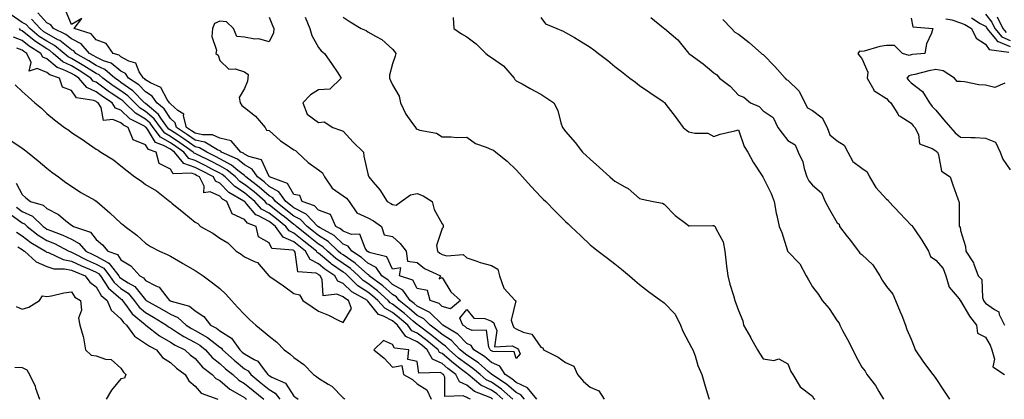
# Model space of a CAD drawing. Units: inches. Extents: x 950003 to 952643, y 7297898 to 7300538.
# Drawn here: x 950787 to 951186, y 7298432 to 7298586 of the extents above; entities that cross this region are included whole.
import ezdxf

# ---------------------------------------------------------------- set-up
doc = ezdxf.new("R2010")
doc.units = ezdxf.units.IN
doc.header["$MEASUREMENT"] = 0
doc.layers.add('Contour_95007297', color=7, linetype='Continuous', true_color=0x878b6d)

msp = doc.modelspace()

# ---------------------------------------------------------------- linework, layer by layer
at = {"layer": 'Contour_95007297'}
for points in [[(950996.4, 7298431.92, 3198), (950992.63, 7298436.5, 3198), (950988.05, 7298438.69, 3198), (950986.31, 7298440.18, 3198), (950983.68, 7298441.92, 3198), (950981.46, 7298445.33, 3198), (950978.05, 7298446.85, 3198), (950975.31, 7298449.18, 3198), (950970.88, 7298451.92, 3198), (950969.85, 7298453.72, 3198), (950968.05, 7298454.54, 3198), (950964.47, 7298458.34, 3198), (950958.32, 7298461.92, 3198), (950958.24, 7298462.11, 3198), (950958.05, 7298462.16, 3198), (950953.17, 7298467.04, 3198), (950952.81, 7298467.16, 3198), (950948.05, 7298469.57, 3198), (950946.78, 7298470.65, 3198), (950945.19, 7298471.92, 3198), (950942.2, 7298476.07, 3198), (950938.05, 7298478.42, 3198), (950936.2, 7298480.07, 3198), (950933.7, 7298481.92, 3198), (950931.39, 7298485.26, 3198), (950928.05, 7298487.05, 3198), (950925.49, 7298489.36, 3198), (950921.48, 7298491.92, 3198), (950920.07, 7298493.94, 3198), (950918.05, 7298494.76, 3198), (950914.33, 7298498.2, 3198), (950908.67, 7298501.3, 3198), (950908.05, 7298501.69, 3198), (950907.92, 7298501.79, 3198), (950907.76, 7298501.92, 3198), (950903.02, 7298506.89, 3198), (950898.05, 7298509.43, 3198), (950896.65, 7298510.52, 3198), (950894.88, 7298511.92, 3198), (950891.98, 7298515.85, 3198), (950888.05, 7298518.1, 3198), (950886.02, 7298519.89, 3198), (950883.36, 7298521.92, 3198), (950881.19, 7298525.06, 3198), (950878.05, 7298526.78, 3198), (950875.2, 7298529.07, 3198), (950868.82, 7298531.92, 3198), (950868.47, 7298532.34, 3198), (950868.05, 7298532.44, 3198), (950867.14, 7298532.83, 3198), (950862.06, 7298535.93, 3198), (950858.05, 7298536.85, 3198), (950855.06, 7298538.93, 3198), (950850.52, 7298541.92, 3198), (950850, 7298543.87, 3198), (950848.05, 7298545.53, 3198), (950845.6, 7298549.47, 3198), (950842.58, 7298551.92, 3198), (950840.73, 7298554.6, 3198), (950838.05, 7298556.3, 3198), (950835.27, 7298559.14, 3198), (950831.09, 7298561.92, 3198), (950829.89, 7298563.76, 3198), (950828.05, 7298564.78, 3198), (950824.1, 7298567.97, 3198), (950821.02, 7298568.95, 3198), (950818.05, 7298570.33, 3198), (950817.07, 7298570.94, 3198), (950815.37, 7298571.92, 3198), (950811.93, 7298575.8, 3198), (950808.05, 7298577.74, 3198), (950805.71, 7298579.58, 3198), (950800.73, 7298581.92, 3198), (950799.64, 7298583.51, 3198), (950798.05, 7298584.26, 3198), (950794.42, 7298588.29, 3198)], [(950888.05, 7298586.6, 3197), (950889.39, 7298583.26, 3197), (950889.99, 7298581.92, 3197), (950889.79, 7298580.18, 3197), (950888.05, 7298576.53, 3197), (950883.93, 7298577.8, 3197), (950882.25, 7298577.72, 3197), (950878.05, 7298578.46, 3197), (950874.93, 7298578.8, 3197), (950873.66, 7298581.92, 3197), (950870.81, 7298584.68, 3197), (950868.05, 7298585.01, 3197), (950865.95, 7298584.02, 3197), (950865.18, 7298581.92, 3197), (950864.91, 7298578.78, 3197), (950866.79, 7298573.18, 3197), (950866.49, 7298571.92, 3197), (950867.36, 7298571.23, 3197), (950868.05, 7298568.97, 3197), (950871.71, 7298565.58, 3197), (950874.33, 7298565.64, 3197), (950878.05, 7298564.46, 3197), (950879.51, 7298563.38, 3197), (950879.38, 7298561.92, 3197), (950879.28, 7298560.69, 3197), (950878.05, 7298557.67, 3197), (950875.9, 7298554.07, 3197), (950876.35, 7298551.92, 3197), (950877.02, 7298550.89, 3197), (950878.05, 7298549.95, 3197), (950882.59, 7298546.46, 3197), (950886.48, 7298541.92, 3197), (950886.92, 7298540.79, 3197), (950888.05, 7298540.67, 3197), (950892.66, 7298536.53, 3197), (950894.95, 7298535.02, 3197), (950898.05, 7298532.87, 3197), (950898.72, 7298532.59, 3197), (950899.46, 7298531.92, 3197), (950903.87, 7298527.74, 3197), (950908.05, 7298524.72, 3197), (950909.71, 7298523.58, 3197), (950910.41, 7298521.92, 3197), (950913.52, 7298517.39, 3197), (950918.05, 7298514.32, 3197), (950919.44, 7298513.31, 3197), (950920.39, 7298511.92, 3197), (950923.55, 7298507.42, 3197), (950928.05, 7298505.41, 3197), (950930.31, 7298504.18, 3197), (950933.54, 7298501.92, 3197), (950934.62, 7298498.49, 3197), (950938.05, 7298497.78, 3197), (950941.13, 7298495, 3197), (950943.58, 7298491.92, 3197), (950944.02, 7298487.89, 3197), (950948.05, 7298487.33, 3197), (950950.94, 7298484.81, 3197), (950957.43, 7298481.92, 3197), (950956.86, 7298480.73, 3197), (950958.05, 7298481.21, 3197), (950961.56, 7298475.43, 3197), (950965.56, 7298471.92, 3197), (950961.45, 7298468.52, 3197), (950958.05, 7298469.5, 3197), (950956.84, 7298470.71, 3197), (950953.3, 7298471.92, 3197), (950952.14, 7298476.01, 3197), (950948.05, 7298476.79, 3197), (950946.24, 7298480.11, 3197), (950940.83, 7298481.92, 3197), (950941.32, 7298485.19, 3197), (950938.05, 7298484.62, 3197), (950935.69, 7298489.56, 3197), (950928.6, 7298491.37, 3197), (950928.05, 7298491.67, 3197), (950927.91, 7298491.78, 3197), (950927.71, 7298491.92, 3197), (950926.93, 7298493.04, 3197), (950924.83, 7298498.7, 3197), (950921.4, 7298498.57, 3197), (950918.05, 7298499.92, 3197), (950917.01, 7298500.88, 3197), (950915.11, 7298501.92, 3197), (950912.86, 7298506.73, 3197), (950908.05, 7298508.48, 3197), (950906.39, 7298510.26, 3197), (950901.48, 7298511.92, 3197), (950900.53, 7298514.4, 3197), (950898.05, 7298514.87, 3197), (950895.45, 7298519.32, 3197), (950888.24, 7298521.92, 3197), (950888.23, 7298522.1, 3197), (950888.05, 7298522.12, 3197), (950884.9, 7298528.77, 3197), (950879.8, 7298530.17, 3197), (950878.05, 7298531.12, 3197), (950877.61, 7298531.48, 3197), (950876.61, 7298531.92, 3197), (950872.68, 7298536.55, 3197), (950868.05, 7298537.64, 3197), (950865.07, 7298538.94, 3197), (950861.08, 7298538.89, 3197), (950858.05, 7298539.59, 3197), (950856.67, 7298540.54, 3197), (950854.57, 7298541.92, 3197), (950853.32, 7298546.65, 3197), (950853.51, 7298547.38, 3197), (950851.14, 7298548.83, 3197), (950848.05, 7298551.45, 3197), (950847.87, 7298551.74, 3197), (950847.65, 7298551.92, 3197), (950846.75, 7298553.22, 3197), (950844.18, 7298558.05, 3197), (950840.01, 7298559.96, 3197), (950838.05, 7298561.21, 3197), (950837.7, 7298561.57, 3197), (950837.16, 7298561.92, 3197), (950835.48, 7298564.49, 3197), (950834.06, 7298567.93, 3197), (950831.24, 7298568.73, 3197), (950828.05, 7298570.52, 3197), (950827.28, 7298571.15, 3197), (950824.84, 7298571.92, 3197), (950822.1, 7298575.97, 3197), (950818.05, 7298577.42, 3197), (950816.02, 7298579.89, 3197), (950809.09, 7298581.92, 3197), (950812.15, 7298586.02, 3197), (950808.05, 7298583.54, 3197), (950805.54, 7298589.41, 3197)], [(950986.77, 7298431.92, 3200), (950982.12, 7298435.99, 3200), (950978.05, 7298438.81, 3200), (950975.99, 7298439.86, 3200), (950973.46, 7298441.92, 3200), (950970.56, 7298444.43, 3200), (950968.05, 7298446.09, 3200), (950964.76, 7298448.63, 3200), (950960.9, 7298451.92, 3200), (950959.51, 7298453.38, 3200), (950958.05, 7298454.34, 3200), (950953.92, 7298457.79, 3200), (950948.35, 7298461.92, 3200), (950948.2, 7298462.07, 3200), (950948.05, 7298462.14, 3200), (950946.41, 7298463.56, 3200), (950942.82, 7298466.69, 3200), (950938.05, 7298470.48, 3200), (950937.11, 7298470.98, 3200), (950936.29, 7298471.92, 3200), (950931.97, 7298475.84, 3200), (950928.05, 7298478.8, 3200), (950926.15, 7298480.02, 3200), (950924.22, 7298481.92, 3200), (950921.01, 7298484.88, 3200), (950918.05, 7298486.89, 3200), (950915.06, 7298488.93, 3200), (950911.63, 7298491.92, 3200), (950909.79, 7298493.66, 3200), (950908.05, 7298494.73, 3200), (950904.04, 7298497.91, 3200), (950899.1, 7298501.92, 3200), (950898.59, 7298502.46, 3200), (950898.05, 7298502.73, 3200), (950894.25, 7298505.72, 3200), (950892.9, 7298506.77, 3200), (950888.05, 7298510.59, 3200), (950887.18, 7298511.05, 3200), (950886.41, 7298511.92, 3200), (950881.97, 7298515.84, 3200), (950878.05, 7298518.89, 3200), (950876.21, 7298520.08, 3200), (950874.42, 7298521.92, 3200), (950870.96, 7298524.83, 3200), (950868.05, 7298526.39, 3200), (950864.39, 7298528.26, 3200), (950859.12, 7298530.85, 3200), (950858.05, 7298531.38, 3200), (950857.65, 7298531.52, 3200), (950857.33, 7298531.92, 3200), (950851.88, 7298535.75, 3200), (950848.05, 7298538.31, 3200), (950845.76, 7298539.63, 3200), (950844.03, 7298541.92, 3200), (950841.56, 7298545.43, 3200), (950838.05, 7298548.42, 3200), (950835.87, 7298549.74, 3200), (950833.63, 7298551.92, 3200), (950830.85, 7298554.72, 3200), (950828.05, 7298556.73, 3200), (950824.92, 7298558.79, 3200), (950820.76, 7298561.92, 3200), (950819.3, 7298563.17, 3200), (950818.05, 7298563.75, 3200), (950813.05, 7298566.92, 3200), (950808.05, 7298569.86, 3200), (950806.65, 7298570.52, 3200), (950805.07, 7298571.92, 3200), (950801.21, 7298575.08, 3200), (950798.05, 7298576.82, 3200), (950794.94, 7298578.81, 3200), (950791.22, 7298581.92, 3200), (950789.69, 7298583.56, 3200), (950788.05, 7298584.44, 3200), (950783.59, 7298587.46, 3200)], [(950991.45, 7298431.92, 3199), (950989.92, 7298433.79, 3199), (950988.05, 7298434.67, 3199), (950984.15, 7298438.02, 3199), (950978.27, 7298441.92, 3199), (950978.19, 7298442.06, 3199), (950978.05, 7298442.12, 3199), (950976.76, 7298443.21, 3199), (950972.79, 7298446.66, 3199), (950968.05, 7298449.79, 3199), (950966.85, 7298450.72, 3199), (950965.43, 7298451.92, 3199), (950961.83, 7298455.7, 3199), (950958.05, 7298458.2, 3199), (950956.02, 7298459.89, 3199), (950953.28, 7298461.92, 3199), (950950.67, 7298464.54, 3199), (950948.05, 7298465.86, 3199), (950944.8, 7298468.67, 3199), (950940.67, 7298471.92, 3199), (950939.57, 7298473.44, 3199), (950938.05, 7298474.31, 3199), (950934.03, 7298477.9, 3199), (950928.61, 7298481.92, 3199), (950928.38, 7298482.25, 3199), (950928.05, 7298482.42, 3199), (950923.07, 7298486.94, 3199), (950922.94, 7298487.03, 3199), (950918.05, 7298490.36, 3199), (950917.12, 7298490.99, 3199), (950916.06, 7298491.92, 3199), (950911.93, 7298495.8, 3199), (950908.05, 7298498.21, 3199), (950905.98, 7298499.85, 3199), (950903.43, 7298501.92, 3199), (950900.8, 7298504.67, 3199), (950898.05, 7298506.08, 3199), (950894.78, 7298508.65, 3199), (950890.62, 7298511.92, 3199), (950889.52, 7298513.39, 3199), (950888.05, 7298514.24, 3199), (950883.96, 7298517.83, 3199), (950878.62, 7298521.92, 3199), (950878.39, 7298522.26, 3199), (950878.05, 7298522.44, 3199), (950875.39, 7298524.58, 3199), (950872.85, 7298526.72, 3199), (950868.05, 7298529.3, 3199), (950866.31, 7298530.18, 3199), (950862.78, 7298531.92, 3199), (950859.85, 7298533.72, 3199), (950858.05, 7298534.13, 3199), (950853.46, 7298537.33, 3199), (950851.08, 7298538.89, 3199), (950848.05, 7298540.9, 3199), (950847.41, 7298541.28, 3199), (950846.93, 7298541.92, 3199), (950844.24, 7298545.73, 3199), (950843.32, 7298547.19, 3199), (950840.37, 7298549.6, 3199), (950838.05, 7298551.59, 3199), (950837.84, 7298551.71, 3199), (950837.63, 7298551.92, 3199), (950832.86, 7298556.73, 3199), (950828.05, 7298560.19, 3199), (950827.01, 7298560.88, 3199), (950825.62, 7298561.92, 3199), (950821.55, 7298565.42, 3199), (950818.05, 7298567.04, 3199), (950815.06, 7298568.93, 3199), (950809.85, 7298571.92, 3199), (950809.01, 7298572.88, 3199), (950808.05, 7298573.36, 3199), (950803.25, 7298577.12, 3199), (950802.52, 7298577.45, 3199), (950798.05, 7298579.91, 3199), (950796.83, 7298580.7, 3199), (950795.35, 7298581.92, 3199), (950791.83, 7298585.7, 3199)], [(950902.68, 7298586.55, 3198), (950904.59, 7298581.92, 3198), (950905.33, 7298579.2, 3198), (950908.05, 7298574.25, 3198), (950909.09, 7298572.96, 3198), (950910.51, 7298571.92, 3198), (950913.59, 7298567.46, 3198), (950915.58, 7298564.39, 3198), (950917.2, 7298561.92, 3198), (950912.57, 7298557.4, 3198), (950908.05, 7298557.22, 3198), (950904.78, 7298555.19, 3198), (950901.7, 7298551.92, 3198), (950903.5, 7298547.37, 3198), (950908.05, 7298543.89, 3198), (950910.39, 7298544.26, 3198), (950913.9, 7298541.92, 3198), (950916.92, 7298540.79, 3198), (950918.05, 7298540.42, 3198), (950922.07, 7298535.94, 3198), (950926.29, 7298531.92, 3198), (950926.45, 7298530.32, 3198), (950928.05, 7298523.22, 3198), (950928.31, 7298522.18, 3198), (950928.39, 7298521.92, 3198), (950930.14, 7298519.83, 3198), (950932.83, 7298516.7, 3198), (950935.89, 7298511.92, 3198), (950937.33, 7298511.2, 3198), (950938.05, 7298510.72, 3198), (950939.45, 7298510.52, 3198), (950941.52, 7298511.92, 3198), (950945.34, 7298514.63, 3198), (950948.05, 7298515.22, 3198), (950950.36, 7298514.23, 3198), (950954, 7298511.92, 3198), (950954.82, 7298508.69, 3198), (950958.05, 7298502.96, 3198), (950958.46, 7298502.33, 3198), (950958.55, 7298501.92, 3198), (950958.56, 7298501.41, 3198), (950958.05, 7298501.07, 3198), (950955.76, 7298494.21, 3198), (950956.17, 7298491.92, 3198), (950957.16, 7298491.03, 3198), (950958.05, 7298490.54, 3198), (950960, 7298489.97, 3198), (950966.64, 7298490.51, 3198), (950968.05, 7298489.13, 3198), (950972.16, 7298487.81, 3198), (950973.48, 7298487.35, 3198), (950978.05, 7298486.02, 3198), (950980.7, 7298484.57, 3198), (950981.36, 7298481.92, 3198), (950983.05, 7298476.92, 3198), (950987.69, 7298471.92, 3198), (950987.94, 7298471.81, 3198), (950986.07, 7298463.9, 3198), (950986.67, 7298461.92, 3198), (950987.09, 7298460.96, 3198), (950988.05, 7298460.48, 3198), (950990.88, 7298459.09, 3198), (950994.37, 7298458.24, 3198), (950998.05, 7298453.06, 3198), (950998.82, 7298452.69, 3198), (950999.14, 7298451.92, 3198), (951005.14, 7298449.01, 3198), (951008.05, 7298446.84, 3198), (951011.42, 7298445.29, 3198), (951012.85, 7298441.92, 3198), (951015.3, 7298439.17, 3198), (951018.05, 7298436.85, 3198), (951021.51, 7298435.38, 3198), (951023.76, 7298431.92, 3198)], [(950918.05, 7298586.51, 3199), (950920.88, 7298584.75, 3199), (950925.38, 7298581.92, 3199), (950927.3, 7298581.17, 3199), (950928.05, 7298580.7, 3199), (950931.07, 7298578.9, 3199), (950933.69, 7298577.56, 3199), (950938.05, 7298573.6, 3199), (950938.86, 7298572.73, 3199), (950939.35, 7298571.92, 3199), (950939.12, 7298570.85, 3199), (950938.05, 7298567.71, 3199), (950936.82, 7298563.15, 3199), (950936.74, 7298561.92, 3199), (950937.13, 7298561, 3199), (950938.05, 7298559.15, 3199), (950940.68, 7298554.55, 3199), (950941.27, 7298551.92, 3199), (950943.38, 7298547.25, 3199), (950945.49, 7298544.48, 3199), (950947.28, 7298541.92, 3199), (950947.65, 7298541.52, 3199), (950948.05, 7298541.24, 3199), (950949.13, 7298540.84, 3199), (950955.81, 7298539.68, 3199), (950958.05, 7298538.1, 3199), (950961.79, 7298538.18, 3199), (950964.02, 7298537.89, 3199), (950968.05, 7298537.96, 3199), (950971.63, 7298535.5, 3199), (950975.96, 7298534.01, 3199), (950978.05, 7298533.06, 3199), (950978.86, 7298532.73, 3199), (950979.89, 7298531.92, 3199), (950984.43, 7298528.3, 3199), (950988.05, 7298524.75, 3199), (950989.43, 7298523.3, 3199), (950990.66, 7298521.92, 3199), (950994.15, 7298518.02, 3199), (950998.05, 7298513.9, 3199), (950999.04, 7298512.91, 3199), (951000.03, 7298511.92, 3199), (951004.05, 7298507.92, 3199), (951008.05, 7298503.91, 3199), (951009.08, 7298502.95, 3199), (951010.16, 7298501.92, 3199), (951014.2, 7298498.07, 3199), (951018.05, 7298494.39, 3199), (951019.43, 7298493.3, 3199), (951021.26, 7298491.92, 3199), (951025.12, 7298488.99, 3199), (951028.05, 7298486.68, 3199), (951030.71, 7298484.58, 3199), (951033.92, 7298481.92, 3199), (951036.16, 7298480.03, 3199), (951038.05, 7298478.41, 3199), (951041.7, 7298475.57, 3199), (951046.66, 7298471.92, 3199), (951047.45, 7298471.32, 3199), (951048.05, 7298470.92, 3199), (951052.47, 7298466.34, 3199), (951054.6, 7298461.92, 3199), (951055.61, 7298459.48, 3199), (951058.05, 7298454.97, 3199), (951059.08, 7298452.95, 3199), (951059.61, 7298451.92, 3199), (951060.5, 7298449.47, 3199), (951061.68, 7298445.55, 3199), (951063.28, 7298441.92, 3199), (951064.37, 7298438.24, 3199), (951065.47, 7298434.5, 3199), (951066.22, 7298431.92, 3199)], [(950962.54, 7298586.41, 3200), (950962.9, 7298581.92, 3200), (950965.94, 7298579.81, 3200), (950968.05, 7298578.55, 3200), (950971.85, 7298575.72, 3200), (950975.83, 7298571.92, 3200), (950976.99, 7298570.86, 3200), (950978.05, 7298570.24, 3200), (950983, 7298566.87, 3200), (950987.27, 7298561.92, 3200), (950987.53, 7298561.4, 3200), (950988.05, 7298560.83, 3200), (950990.44, 7298559.53, 3200), (950993.79, 7298557.66, 3200), (950998.05, 7298555.46, 3200), (951000.13, 7298554, 3200), (951003.31, 7298551.92, 3200), (951004.97, 7298548.84, 3200), (951006.17, 7298543.8, 3200), (951006.85, 7298541.92, 3200), (951007.38, 7298541.25, 3200), (951008.05, 7298540.34, 3200), (951012.03, 7298535.9, 3200), (951014.99, 7298531.92, 3200), (951016.58, 7298530.45, 3200), (951018.05, 7298529.08, 3200), (951021.87, 7298525.74, 3200), (951026.05, 7298521.92, 3200), (951027.11, 7298520.98, 3200), (951028.05, 7298520.17, 3200), (951032.11, 7298517.86, 3200), (951033.38, 7298517.25, 3200), (951038.05, 7298513.19, 3200), (951039.09, 7298512.96, 3200), (951043.57, 7298511.92, 3200), (951047.37, 7298511.24, 3200), (951048.05, 7298510.88, 3200), (951052.44, 7298506.31, 3200), (951057.2, 7298502.77, 3200), (951058.05, 7298502.11, 3200), (951058.19, 7298502.06, 3200), (951067.67, 7298502.3, 3200), (951068.05, 7298502.22, 3200), (951068.27, 7298502.14, 3200), (951068.61, 7298501.92, 3200), (951068.91, 7298501.06, 3200), (951071.84, 7298495.71, 3200), (951072.56, 7298491.92, 3200), (951073.12, 7298486.99, 3200), (951073.15, 7298486.82, 3200), (951073.75, 7298481.92, 3200), (951074.6, 7298478.47, 3200), (951076.1, 7298473.87, 3200), (951076.64, 7298471.92, 3200), (951077.01, 7298470.88, 3200), (951078.05, 7298467.87, 3200), (951079.86, 7298463.73, 3200), (951080.17, 7298461.92, 3200), (951082.89, 7298457.08, 3200), (951083, 7298456.87, 3200), (951085.8, 7298451.92, 3200), (951086.66, 7298450.53, 3200), (951088.05, 7298448.27, 3200), (951092.37, 7298447.6, 3200), (951094.43, 7298448.3, 3200), (951098.05, 7298446.25, 3200), (951099.29, 7298443.16, 3200), (951100.13, 7298441.92, 3200), (951103.12, 7298436.99, 3200), (951108.05, 7298433.17, 3200), (951108.42, 7298432.29, 3200), (951109.07, 7298431.92, 3200)], [(950998.05, 7298586.46, 3201), (951000, 7298583.87, 3201), (951004.49, 7298581.92, 3201), (951007.06, 7298580.93, 3201), (951008.05, 7298580.42, 3201), (951011.65, 7298578.32, 3201), (951013.44, 7298577.31, 3201), (951018.05, 7298574.38, 3201), (951019.5, 7298573.37, 3201), (951021.43, 7298571.92, 3201), (951025.15, 7298569.02, 3201), (951028.05, 7298566.58, 3201), (951030.67, 7298564.54, 3201), (951034.09, 7298561.92, 3201), (951036.34, 7298560.21, 3201), (951038.05, 7298558.94, 3201), (951042.24, 7298556.11, 3201), (951047.59, 7298552.38, 3201), (951048.05, 7298552.06, 3201), (951048.13, 7298552, 3201), (951048.21, 7298551.92, 3201), (951048.7, 7298551.27, 3201), (951052.46, 7298546.33, 3201), (951055.64, 7298541.92, 3201), (951057, 7298540.87, 3201), (951058.05, 7298540.2, 3201), (951060.38, 7298539.59, 3201), (951065.74, 7298539.61, 3201), (951068.05, 7298538.29, 3201), (951070.7, 7298539.27, 3201), (951076.64, 7298540.51, 3201), (951078.05, 7298540.92, 3201), (951080.42, 7298534.29, 3201), (951081.85, 7298531.92, 3201), (951084.02, 7298527.89, 3201), (951087.64, 7298522.33, 3201), (951087.89, 7298521.92, 3201), (951087.93, 7298521.8, 3201), (951088.05, 7298521.7, 3201), (951091.39, 7298515.26, 3201), (951092.58, 7298511.92, 3201), (951093.37, 7298507.24, 3201), (951093.65, 7298506.32, 3201), (951094.57, 7298501.92, 3201), (951095.61, 7298499.48, 3201), (951097.91, 7298492.06, 3201), (951097.96, 7298491.92, 3201), (951097.99, 7298491.86, 3201), (951098.05, 7298491.77, 3201), (951102.94, 7298486.81, 3201), (951105.53, 7298481.92, 3201), (951106.4, 7298480.27, 3201), (951108.05, 7298477.44, 3201), (951110.44, 7298474.31, 3201), (951111.92, 7298471.92, 3201), (951114.79, 7298468.66, 3201), (951118.05, 7298463.64, 3201), (951118.86, 7298462.73, 3201), (951119.06, 7298461.92, 3201), (951120.25, 7298459.72, 3201), (951122.24, 7298456.11, 3201), (951124.44, 7298451.92, 3201), (951125.55, 7298449.42, 3201), (951128.05, 7298444.9, 3201), (951129.37, 7298443.24, 3201), (951130.06, 7298441.92, 3201), (951133.61, 7298437.48, 3201), (951134.96, 7298435.01, 3201), (951136.83, 7298431.92, 3201)], [(951042.6, 7298586.47, 3202), (951047.78, 7298582.19, 3202), (951048.05, 7298581.97, 3202), (951048.08, 7298581.95, 3202), (951048.11, 7298581.92, 3202), (951053.49, 7298577.36, 3202), (951057.29, 7298572.68, 3202), (951057.92, 7298571.92, 3202), (951057.99, 7298571.86, 3202), (951058.05, 7298571.82, 3202), (951058.42, 7298571.55, 3202), (951063.85, 7298567.72, 3202), (951068.05, 7298564.07, 3202), (951069.36, 7298563.23, 3202), (951070.47, 7298561.92, 3202), (951074.77, 7298558.64, 3202), (951078.05, 7298555.02, 3202), (951080.3, 7298554.17, 3202), (951082.92, 7298551.92, 3202), (951086.49, 7298550.36, 3202), (951088.05, 7298548.63, 3202), (951092.15, 7298546.02, 3202), (951093.96, 7298541.92, 3202), (951095.76, 7298539.63, 3202), (951098.05, 7298536.72, 3202), (951100.99, 7298534.86, 3202), (951102.27, 7298531.92, 3202), (951104.11, 7298527.98, 3202), (951104.69, 7298525.28, 3202), (951105.8, 7298521.92, 3202), (951106.52, 7298520.39, 3202), (951108.05, 7298518.63, 3202), (951111.64, 7298515.51, 3202), (951113.24, 7298511.92, 3202), (951114.88, 7298508.75, 3202), (951118.05, 7298503.29, 3202), (951118.88, 7298502.75, 3202), (951118.93, 7298501.92, 3202), (951122.15, 7298497.82, 3202), (951122.94, 7298496.81, 3202), (951126.7, 7298491.92, 3202), (951127.23, 7298491.1, 3202), (951128.05, 7298490.56, 3202), (951132.42, 7298486.3, 3202), (951135.37, 7298481.92, 3202), (951136.25, 7298480.12, 3202), (951138.05, 7298477.62, 3202), (951140.56, 7298474.43, 3202), (951141.63, 7298471.92, 3202), (951143.51, 7298467.38, 3202), (951144.17, 7298465.8, 3202), (951145.77, 7298461.92, 3202), (951146.31, 7298460.18, 3202), (951148.05, 7298456.2, 3202), (951149.22, 7298453.09, 3202), (951149.66, 7298451.92, 3202), (951152.97, 7298447, 3202), (951153.03, 7298446.9, 3202), (951156.83, 7298441.92, 3202), (951157.35, 7298441.22, 3202), (951158.05, 7298440.3, 3202), (951161.38, 7298435.25, 3202), (951163.57, 7298431.92, 3202)], [(951071.7, 7298585.57, 3203), (951075.2, 7298581.92, 3203), (951076.62, 7298580.49, 3203), (951078.05, 7298579.71, 3203), (951082.47, 7298576.34, 3203), (951087.44, 7298571.92, 3203), (951087.74, 7298571.61, 3203), (951088.05, 7298571.48, 3203), (951092.78, 7298566.65, 3203), (951097.01, 7298561.92, 3203), (951097.45, 7298561.32, 3203), (951098.05, 7298561.06, 3203), (951102.69, 7298556.56, 3203), (951105.01, 7298551.92, 3203), (951105.99, 7298549.86, 3203), (951108.05, 7298548.75, 3203), (951111.99, 7298545.86, 3203), (951114, 7298541.92, 3203), (951115.11, 7298538.98, 3203), (951118.05, 7298536.59, 3203), (951120.88, 7298534.75, 3203), (951122.31, 7298531.92, 3203), (951124.34, 7298528.21, 3203), (951128.05, 7298525.45, 3203), (951130.15, 7298524.02, 3203), (951131.14, 7298521.92, 3203), (951133.75, 7298517.62, 3203), (951138.05, 7298512.87, 3203), (951138.67, 7298512.54, 3203), (951139, 7298511.92, 3203), (951143.37, 7298507.24, 3203), (951148.05, 7298502.46, 3203), (951148.38, 7298502.25, 3203), (951148.53, 7298501.92, 3203), (951149.51, 7298500.46, 3203), (951152.39, 7298496.26, 3203), (951155.07, 7298491.92, 3203), (951155.79, 7298489.66, 3203), (951158.05, 7298488.26, 3203), (951160.92, 7298484.79, 3203), (951162.1, 7298481.92, 3203), (951163.44, 7298477.31, 3203), (951167.38, 7298472.59, 3203), (951167.85, 7298471.92, 3203), (951167.9, 7298471.77, 3203), (951168.05, 7298471.75, 3203), (951171.65, 7298465.52, 3203), (951174.41, 7298461.92, 3203), (951174.88, 7298458.75, 3203), (951178.05, 7298457, 3203), (951179.97, 7298453.84, 3203), (951180.73, 7298451.92, 3203), (951181.79, 7298448.18, 3203), (951181.14, 7298445.01, 3203), (951185.77, 7298441.92, 3203)], [(951148.05, 7298586.21, 3204), (951148.74, 7298582.61, 3204), (951156.78, 7298581.92, 3204), (951156.26, 7298580.13, 3204), (951154.18, 7298575.79, 3204), (951153.53, 7298571.92, 3204), (951148.57, 7298571.4, 3204), (951148.05, 7298571.3, 3204), (951147.25, 7298571.12, 3204), (951144.54, 7298571.92, 3204), (951141.25, 7298575.12, 3204), (951138.05, 7298575.04, 3204), (951135.31, 7298574.66, 3204), (951128.99, 7298572.86, 3204), (951128.05, 7298572.69, 3204), (951127.13, 7298572.84, 3204), (951126.36, 7298571.92, 3204), (951127.12, 7298570.99, 3204), (951128.05, 7298569.82, 3204), (951130.41, 7298564.28, 3204), (951130.13, 7298561.92, 3204), (951132.83, 7298557.14, 3204), (951132.92, 7298556.79, 3204), (951133.31, 7298556.66, 3204), (951138.05, 7298553.71, 3204), (951138.81, 7298552.68, 3204), (951139.73, 7298551.92, 3204), (951142.58, 7298547.39, 3204), (951142.85, 7298546.72, 3204), (951143.49, 7298546.48, 3204), (951148.05, 7298543.68, 3204), (951148.78, 7298542.65, 3204), (951149.53, 7298541.92, 3204), (951150.94, 7298539.03, 3204), (951151.43, 7298535.3, 3204), (951156.54, 7298533.43, 3204), (951158.05, 7298532.45, 3204), (951158.28, 7298532.15, 3204), (951158.63, 7298531.92, 3204), (951159.13, 7298530.84, 3204), (951160.34, 7298524.21, 3204), (951163.75, 7298521.92, 3204), (951164.91, 7298518.78, 3204), (951166.95, 7298513.02, 3204), (951167.34, 7298511.92, 3204), (951167.4, 7298511.27, 3204), (951167.45, 7298502.52, 3204), (951167.49, 7298501.92, 3204), (951167.85, 7298501.72, 3204), (951168.05, 7298500.27, 3204), (951169.95, 7298493.82, 3204), (951170.14, 7298491.92, 3204), (951173.25, 7298487.12, 3204), (951173.36, 7298486.61, 3204), (951175.15, 7298481.92, 3204), (951176.57, 7298480.44, 3204), (951176.87, 7298473.1, 3204), (951177.28, 7298471.92, 3204), (951177.57, 7298471.44, 3204), (951178.05, 7298470.84, 3204), (951181.77, 7298468.2, 3204), (951183.5, 7298467.37, 3204), (951183.67, 7298466.3, 3204), (951185.78, 7298461.92, 3204)], [(951161.99, 7298585.86, 3205), (951164.51, 7298585.46, 3205), (951168.05, 7298584.34, 3205), (951169.74, 7298583.61, 3205), (951172.49, 7298581.92, 3205), (951174.26, 7298578.13, 3205), (951178.05, 7298575.64, 3205), (951179.62, 7298573.49, 3205), (951187.61, 7298572.36, 3205)], [(951172.37, 7298586.24, 3206), (951175.91, 7298584.06, 3206), (951178.05, 7298582.87, 3206), (951178.48, 7298582.35, 3206), (951178.67, 7298581.92, 3206), (951182.18, 7298577.79, 3206), (951182.91, 7298576.78, 3206), (951183.23, 7298576.74, 3206), (951188.05, 7298574.64, 3206)], [(951178.05, 7298587.74, 3207), (951180.67, 7298584.54, 3207), (951181.87, 7298581.92, 3207), (951184.71, 7298578.58, 3207), (951188.05, 7298577.13, 3207)], [(951182.85, 7298586.72, 3208), (951185.06, 7298581.92, 3208), (951186.44, 7298580.31, 3208)], [(950982.68, 7298431.92, 3201), (950980.21, 7298434.08, 3201), (950978.05, 7298435.58, 3201), (950973.83, 7298437.7, 3201), (950968.67, 7298441.92, 3201), (950968.33, 7298442.2, 3201), (950968.05, 7298442.4, 3201), (950965.96, 7298444.01, 3201), (950962.66, 7298446.53, 3201), (950958.05, 7298450.43, 3201), (950957.02, 7298450.89, 3201), (950956.44, 7298451.92, 3201), (950951.88, 7298455.75, 3201), (950948.05, 7298458.64, 3201), (950945.8, 7298459.67, 3201), (950944.19, 7298461.92, 3201), (950940.9, 7298464.77, 3201), (950938.05, 7298467.05, 3201), (950934.88, 7298468.75, 3201), (950932.11, 7298471.92, 3201), (950929.97, 7298473.84, 3201), (950928.05, 7298475.31, 3201), (950924.01, 7298477.88, 3201), (950919.92, 7298481.92, 3201), (950918.95, 7298482.82, 3201), (950918.05, 7298483.42, 3201), (950913.3, 7298486.67, 3201), (950912.99, 7298486.86, 3201), (950908.05, 7298491.09, 3201), (950907.5, 7298491.37, 3201), (950907.2, 7298491.92, 3201), (950902.08, 7298495.95, 3201), (950898.05, 7298499.22, 3201), (950896.18, 7298500.05, 3201), (950894.83, 7298501.92, 3201), (950891.03, 7298504.9, 3201), (950888.05, 7298507.24, 3201), (950885, 7298508.87, 3201), (950882.28, 7298511.92, 3201), (950880.03, 7298513.9, 3201), (950878.05, 7298515.45, 3201), (950874.13, 7298518, 3201), (950870.29, 7298521.92, 3201), (950869.08, 7298522.95, 3201), (950868.05, 7298523.49, 3201), (950864.85, 7298525.12, 3201), (950862.47, 7298526.34, 3201), (950858.05, 7298528.54, 3201), (950855.57, 7298529.44, 3201), (950853.54, 7298531.92, 3201), (950850.32, 7298534.19, 3201), (950848.05, 7298535.7, 3201), (950844.09, 7298537.96, 3201), (950841.13, 7298541.92, 3201), (950839.86, 7298543.73, 3201), (950838.05, 7298545.27, 3201), (950833.9, 7298547.77, 3201), (950829.61, 7298551.92, 3201), (950828.84, 7298552.71, 3201), (950828.05, 7298553.28, 3201), (950824.1, 7298555.87, 3201), (950822.82, 7298556.69, 3201), (950818.05, 7298560.2, 3201), (950816.86, 7298560.73, 3201), (950815.88, 7298561.92, 3201), (950811.13, 7298565, 3201), (950808.05, 7298566.81, 3201), (950804.57, 7298568.44, 3201), (950800.65, 7298571.92, 3201), (950799.22, 7298573.09, 3201), (950798.05, 7298573.74, 3201), (950793.07, 7298576.94, 3201), (950792.88, 7298577.09, 3201), (950788.05, 7298581.01, 3201), (950787.4, 7298581.27, 3201), (950786.93, 7298581.92, 3201)], [(950978.59, 7298431.92, 3202), (950978.3, 7298432.17, 3202), (950978.05, 7298432.35, 3202), (950977.19, 7298432.78, 3202), (950971.27, 7298435.14, 3202), (950968.05, 7298437.61, 3202), (950965.14, 7298439.01, 3202), (950963.65, 7298441.92, 3202), (950960.47, 7298444.34, 3202), (950958.05, 7298446.38, 3202), (950954.25, 7298448.12, 3202), (950952.08, 7298451.92, 3202), (950949.9, 7298453.77, 3202), (950948.05, 7298455.15, 3202), (950943.42, 7298457.29, 3202), (950940.08, 7298461.92, 3202), (950939, 7298462.87, 3202), (950938.05, 7298463.62, 3202), (950934.41, 7298465.56, 3202), (950932.39, 7298466.26, 3202), (950928.05, 7298471.69, 3202), (950927.88, 7298471.75, 3202), (950927.83, 7298471.92, 3202), (950921.54, 7298475.41, 3202), (950918.05, 7298478.85, 3202), (950915.89, 7298479.76, 3202), (950914.68, 7298481.92, 3202), (950910.66, 7298484.53, 3202), (950908.05, 7298486.75, 3202), (950904.63, 7298488.5, 3202), (950902.74, 7298491.92, 3202), (950900.12, 7298493.99, 3202), (950898.05, 7298495.67, 3202), (950893.72, 7298497.59, 3202), (950890.57, 7298501.92, 3202), (950889.16, 7298503.03, 3202), (950888.05, 7298503.9, 3202), (950883.78, 7298506.19, 3202), (950882.71, 7298506.58, 3202), (950879.05, 7298510.92, 3202), (950878.16, 7298511.92, 3202), (950878.05, 7298512.01, 3202), (950877.8, 7298512.17, 3202), (950871.78, 7298515.65, 3202), (950868.05, 7298519.45, 3202), (950866.35, 7298520.22, 3202), (950865.49, 7298521.92, 3202), (950860.58, 7298524.45, 3202), (950858.05, 7298525.71, 3202), (950853.49, 7298527.36, 3202), (950849.76, 7298531.92, 3202), (950848.75, 7298532.62, 3202), (950848.05, 7298533.09, 3202), (950845.3, 7298534.67, 3202), (950842.01, 7298535.88, 3202), (950838.74, 7298541.23, 3202), (950838.23, 7298541.92, 3202), (950838.15, 7298542.02, 3202), (950838.05, 7298542.11, 3202), (950837.57, 7298542.4, 3202), (950831.59, 7298545.46, 3202), (950828.05, 7298548.87, 3202), (950825.88, 7298549.75, 3202), (950824.55, 7298551.92, 3202), (950820.58, 7298554.45, 3202), (950818.05, 7298556.31, 3202), (950814.18, 7298558.05, 3202), (950810.99, 7298561.92, 3202), (950809.2, 7298563.07, 3202), (950808.05, 7298563.76, 3202), (950804.58, 7298565.39, 3202), (950802.27, 7298566.14, 3202), (950798.05, 7298569.68, 3202), (950796.45, 7298570.32, 3202), (950795.68, 7298571.92, 3202), (950790.91, 7298574.78, 3202), (950788.05, 7298577.11, 3202), (950784.58, 7298578.45, 3202)], [(950785.25, 7298559.12, 3203), (950788.05, 7298556.53, 3203), (950790.46, 7298554.33, 3203), (950793.12, 7298551.92, 3203), (950795.89, 7298549.76, 3203), (950798.05, 7298547.57, 3203), (950801.14, 7298545.01, 3203), (950805.23, 7298541.92, 3203), (950807.01, 7298540.88, 3203), (950808.05, 7298539.94, 3203), (950812.9, 7298536.77, 3203), (950813.96, 7298536.01, 3203), (950818.05, 7298533.11, 3203), (950818.85, 7298532.72, 3203), (950819.95, 7298531.92, 3203), (950825.02, 7298528.89, 3203), (950828.05, 7298526.44, 3203), (950830.52, 7298524.39, 3203), (950833.67, 7298521.92, 3203), (950836.36, 7298520.23, 3203), (950838.05, 7298518.85, 3203), (950842.47, 7298516.34, 3203), (950847.91, 7298511.92, 3203), (950848, 7298511.87, 3203), (950848.05, 7298511.82, 3203), (950848.62, 7298511.35, 3203), (950853.47, 7298507.34, 3203), (950858.05, 7298503.66, 3203), (950859.14, 7298503.01, 3203), (950860.24, 7298501.92, 3203), (950865.22, 7298499.09, 3203), (950868.05, 7298497.13, 3203), (950871.32, 7298495.19, 3203), (950874.72, 7298491.92, 3203), (950876.73, 7298490.6, 3203), (950878.05, 7298489.62, 3203), (950882.46, 7298487.51, 3203), (950883.39, 7298487.26, 3203), (950887.16, 7298482.81, 3203), (950887.96, 7298481.92, 3203), (950888.01, 7298481.88, 3203), (950888.05, 7298481.82, 3203), (950888.36, 7298481.61, 3203), (950893.93, 7298477.8, 3203), (950898.05, 7298474.74, 3203), (950900.38, 7298474.25, 3203), (950901.69, 7298471.92, 3203), (950905.43, 7298469.3, 3203), (950908.05, 7298467.58, 3203), (950912.06, 7298465.93, 3203), (950915.99, 7298463.98, 3203), (950918.05, 7298463.02, 3203), (950921.34, 7298468.63, 3203), (950920.17, 7298471.92, 3203), (950918.8, 7298472.67, 3203), (950918.05, 7298473.42, 3203), (950915.45, 7298474.52, 3203), (950909.92, 7298473.79, 3203), (950909.57, 7298480.4, 3203), (950908.72, 7298481.92, 3203), (950908.31, 7298482.18, 3203), (950908.05, 7298482.41, 3203), (950907.05, 7298482.92, 3203), (950899.7, 7298483.57, 3203), (950898.57, 7298491.4, 3203), (950898.28, 7298491.92, 3203), (950898.16, 7298492.03, 3203), (950898.05, 7298492.11, 3203), (950897.72, 7298492.25, 3203), (950889.11, 7298492.98, 3203), (950888.05, 7298495.18, 3203), (950883.76, 7298497.63, 3203), (950882.83, 7298501.92, 3203), (950879.31, 7298503.18, 3203), (950878.05, 7298504.68, 3203), (950873.05, 7298506.92, 3203), (950870.96, 7298511.92, 3203), (950869.11, 7298512.98, 3203), (950868.05, 7298514.08, 3203), (950864.14, 7298515.83, 3203), (950861.59, 7298515.46, 3203), (950861.8, 7298518.17, 3203), (950859.92, 7298521.92, 3203), (950858.68, 7298522.55, 3203), (950858.05, 7298522.88, 3203), (950856.56, 7298523.41, 3203), (950849.24, 7298523.11, 3203), (950848.05, 7298525.03, 3203), (950843.48, 7298527.35, 3203), (950842.29, 7298531.92, 3203), (950839.19, 7298533.06, 3203), (950838.05, 7298534.93, 3203), (950833.06, 7298536.93, 3203), (950830.97, 7298541.92, 3203), (950829.04, 7298542.91, 3203), (950828.05, 7298543.86, 3203), (950824.77, 7298545.2, 3203), (950820.94, 7298544.81, 3203), (950820.02, 7298549.95, 3203), (950818.81, 7298551.92, 3203), (950818.34, 7298552.21, 3203), (950818.05, 7298552.43, 3203), (950817.12, 7298552.85, 3203), (950810.09, 7298553.96, 3203), (950808.05, 7298556.91, 3203), (950804.35, 7298558.22, 3203), (950803.23, 7298561.92, 3203), (950799.32, 7298563.19, 3203), (950798.05, 7298564.24, 3203), (950794.17, 7298565.8, 3203), (950790.86, 7298564.73, 3203), (950791.68, 7298568.29, 3203), (950789.93, 7298571.92, 3203), (950788.76, 7298572.63, 3203), (950788.05, 7298573.21, 3203), (950785.95, 7298574.02, 3203)], [(951185.98, 7298559.85, 3205), (951181.82, 7298558.15, 3205), (951178.05, 7298558.99, 3205), (951175.37, 7298559.24, 3205), (951169.54, 7298560.43, 3205), (951168.05, 7298560.6, 3205), (951166.6, 7298560.47, 3205), (951165.53, 7298561.92, 3205), (951161.03, 7298564.9, 3205), (951158.05, 7298565.35, 3205), (951155.12, 7298564.85, 3205), (951149.47, 7298563.34, 3205), (951148.05, 7298563.05, 3205), (951147.12, 7298562.85, 3205), (951146.23, 7298561.92, 3205), (951147.03, 7298560.9, 3205), (951148.05, 7298560.03, 3205), (951152.56, 7298556.43, 3205), (951155.38, 7298551.92, 3205), (951156.53, 7298550.4, 3205), (951158.05, 7298548.91, 3205), (951161.21, 7298545.08, 3205), (951163.95, 7298541.92, 3205), (951165.83, 7298539.7, 3205), (951168.05, 7298538.05, 3205), (951172.16, 7298537.81, 3205), (951173.96, 7298537.83, 3205), (951178.05, 7298537.54, 3205), (951182.14, 7298536.01, 3205), (951184.09, 7298531.92, 3205), (951185.17, 7298529.04, 3205), (951188.05, 7298524.85, 3205)], [(950783.08, 7298536.95, 3202), (950788.05, 7298533.5, 3202), (950788.99, 7298532.86, 3202), (950790.16, 7298531.92, 3202), (950794.5, 7298528.37, 3202), (950798.05, 7298525.42, 3202), (950800.04, 7298523.91, 3202), (950802.7, 7298521.92, 3202), (950805.79, 7298519.66, 3202), (950808.05, 7298518.13, 3202), (950811.81, 7298515.68, 3202), (950817.5, 7298512.47, 3202), (950818.05, 7298512.14, 3202), (950818.19, 7298512.06, 3202), (950818.34, 7298511.92, 3202), (950823.57, 7298507.44, 3202), (950828.05, 7298503.21, 3202), (950828.82, 7298502.69, 3202), (950829.8, 7298501.92, 3202), (950834.42, 7298498.29, 3202), (950838.05, 7298495.09, 3202), (950839.95, 7298493.82, 3202), (950843.68, 7298491.92, 3202), (950846.7, 7298490.57, 3202), (950848.05, 7298489.88, 3202), (950852.96, 7298487.01, 3202), (950853.07, 7298486.94, 3202), (950858.05, 7298484.02, 3202), (950859.35, 7298483.22, 3202), (950861.33, 7298481.92, 3202), (950865.15, 7298479.02, 3202), (950868.05, 7298476.76, 3202), (950870.58, 7298474.45, 3202), (950872.8, 7298471.92, 3202), (950875.29, 7298469.16, 3202), (950878.05, 7298466.2, 3202), (950880.27, 7298464.14, 3202), (950882.67, 7298461.92, 3202), (950885.67, 7298459.54, 3202), (950888.05, 7298457.47, 3202), (950891.12, 7298454.99, 3202), (950894.14, 7298451.92, 3202), (950896.39, 7298450.26, 3202), (950898.05, 7298448.82, 3202), (950902.16, 7298446.03, 3202), (950906.07, 7298441.92, 3202), (950907.23, 7298441.1, 3202), (950908.05, 7298440.5, 3202), (950911.91, 7298438.06, 3202), (950913.38, 7298437.25, 3202), (950918.05, 7298432.56, 3202), (950918.41, 7298432.28, 3202), (950918.75, 7298431.92, 3202)], [(950785.57, 7298519.44, 3201), (950788.05, 7298514.74, 3201), (950789.6, 7298513.47, 3201), (950791.41, 7298511.92, 3201), (950796.59, 7298510.46, 3201), (950798.05, 7298509.1, 3201), (950802.8, 7298506.67, 3201), (950805.76, 7298504.21, 3201), (950808.05, 7298502.41, 3201), (950808.36, 7298502.23, 3201), (950808.81, 7298501.92, 3201), (950815.71, 7298499.58, 3201), (950818.05, 7298496.61, 3201), (950820.6, 7298494.47, 3201), (950822.72, 7298491.92, 3201), (950826.62, 7298490.49, 3201), (950828.05, 7298488.38, 3201), (950832.06, 7298485.93, 3201), (950835.68, 7298481.92, 3201), (950837.21, 7298481.08, 3201), (950838.05, 7298480.05, 3201), (950842.13, 7298477.84, 3201), (950843.49, 7298477.36, 3201), (950846.24, 7298473.73, 3201), (950847.77, 7298471.92, 3201), (950847.95, 7298471.82, 3201), (950848.05, 7298471.75, 3201), (950848.34, 7298471.63, 3201), (950855.79, 7298469.66, 3201), (950858.05, 7298467.74, 3201), (950861.56, 7298465.43, 3201), (950864.26, 7298461.92, 3201), (950866.78, 7298460.65, 3201), (950868.05, 7298459.65, 3201), (950872.79, 7298456.66, 3201), (950876.17, 7298451.92, 3201), (950877.15, 7298451.02, 3201), (950878.05, 7298450.28, 3201), (950881.94, 7298448.03, 3201), (950883.54, 7298447.41, 3201), (950885.62, 7298444.35, 3201), (950887.54, 7298441.92, 3201), (950887.83, 7298441.7, 3201), (950888.05, 7298441.51, 3201), (950889.09, 7298440.88, 3201), (950894.62, 7298438.49, 3201), (950898.05, 7298433.22, 3201), (950898.81, 7298432.68, 3201), (950899.85, 7298431.92, 3201)], [(950785.78, 7298509.65, 3200), (950788.05, 7298507.98, 3200), (950792.2, 7298506.07, 3200), (950796.53, 7298501.92, 3200), (950797.39, 7298501.26, 3200), (950798.05, 7298500.83, 3200), (950799.9, 7298500.07, 3200), (950804.52, 7298498.39, 3200), (950808.05, 7298496.7, 3200), (950811.17, 7298495.04, 3200), (950813.86, 7298491.92, 3200), (950816.61, 7298490.48, 3200), (950818.05, 7298489.87, 3200), (950822.73, 7298487.24, 3200), (950823.2, 7298487.07, 3200), (950823.81, 7298486.16, 3200), (950827.15, 7298481.92, 3200), (950827.51, 7298481.38, 3200), (950828.05, 7298480.9, 3200), (950830.97, 7298479, 3200), (950833.67, 7298477.54, 3200), (950838.05, 7298472.12, 3200), (950838.18, 7298472.05, 3200), (950838.28, 7298471.92, 3200), (950844.58, 7298468.45, 3200), (950848.05, 7298466.33, 3200), (950851.11, 7298464.98, 3200), (950854.52, 7298461.92, 3200), (950856.64, 7298460.51, 3200), (950858.05, 7298459.77, 3200), (950863.05, 7298456.92, 3200), (950868.05, 7298453, 3200), (950868.71, 7298452.58, 3200), (950869.18, 7298451.92, 3200), (950873.84, 7298447.71, 3200), (950878.05, 7298444.22, 3200), (950879.51, 7298443.38, 3200), (950880.67, 7298441.92, 3200), (950884.71, 7298438.58, 3200), (950888.05, 7298435.88, 3200), (950890.52, 7298434.39, 3200), (950892.42, 7298431.92, 3200)], [(950783.12, 7298506.99, 3199), (950788.05, 7298503.35, 3199), (950789.03, 7298502.9, 3199), (950790.04, 7298501.92, 3199), (950794.54, 7298498.41, 3199), (950798.05, 7298496.21, 3199), (950801.1, 7298494.97, 3199), (950806.94, 7298491.92, 3199), (950807.7, 7298491.57, 3199), (950808.05, 7298491.5, 3199), (950808.88, 7298491.09, 3199), (950814.37, 7298488.24, 3199), (950818.05, 7298486.65, 3199), (950821.08, 7298484.95, 3199), (950823.47, 7298481.92, 3199), (950825.29, 7298479.16, 3199), (950828.05, 7298476.71, 3199), (950830.95, 7298474.82, 3199), (950833.44, 7298471.92, 3199), (950835.4, 7298469.27, 3199), (950838.05, 7298467, 3199), (950841.29, 7298465.16, 3199), (950846.48, 7298461.92, 3199), (950847.37, 7298461.24, 3199), (950848.05, 7298460.84, 3199), (950850.97, 7298459, 3199), (950853.47, 7298457.34, 3199), (950858.05, 7298454.93, 3199), (950859.96, 7298453.83, 3199), (950862.31, 7298451.92, 3199), (950865.02, 7298448.89, 3199), (950868.05, 7298446.42, 3199), (950870.42, 7298444.29, 3199), (950873.29, 7298441.92, 3199), (950875.85, 7298439.72, 3199), (950878.05, 7298438.37, 3199), (950881.59, 7298435.46, 3199), (950885.97, 7298431.92, 3199)], [(950785.72, 7298499.59, 3198), (950788.05, 7298498.07, 3198), (950791.56, 7298495.43, 3198), (950797.44, 7298491.92, 3198), (950797.76, 7298491.63, 3198), (950798.05, 7298491.5, 3198), (950798.66, 7298491.31, 3198), (950804.63, 7298488.5, 3198), (950808.05, 7298487.87, 3198), (950812.04, 7298485.91, 3198), (950815.38, 7298484.59, 3198), (950818.05, 7298483.43, 3198), (950819.02, 7298482.89, 3198), (950819.78, 7298481.92, 3198), (950823.07, 7298476.94, 3198), (950828.05, 7298472.52, 3198), (950828.41, 7298472.28, 3198), (950828.72, 7298471.92, 3198), (950830.63, 7298469.34, 3198), (950832.58, 7298466.45, 3198), (950837.82, 7298462.15, 3198), (950838.05, 7298461.95, 3198), (950838.11, 7298461.92, 3198), (950843.7, 7298457.57, 3198), (950848.05, 7298455.05, 3198), (950849.97, 7298453.84, 3198), (950853.94, 7298451.92, 3198), (950856.07, 7298449.94, 3198), (950858.05, 7298448.42, 3198), (950861.09, 7298444.96, 3198), (950864.96, 7298441.92, 3198), (950866.46, 7298440.33, 3198), (950868.05, 7298439.47, 3198), (950872.16, 7298436.03, 3198), (950876.19, 7298433.78, 3198), (950878.05, 7298432.63, 3198), (950878.44, 7298432.31, 3198), (950878.92, 7298431.92, 3198)], [(950786.33, 7298493.64, 3197), (950788.05, 7298492.53, 3197), (950788.39, 7298492.26, 3197), (950788.97, 7298491.92, 3197), (950793.68, 7298487.55, 3197), (950798.05, 7298485.61, 3197), (950800.88, 7298484.75, 3197), (950805.21, 7298484.76, 3197), (950808.05, 7298484.22, 3197), (950809.6, 7298483.47, 3197), (950813.5, 7298481.92, 3197), (950815.45, 7298479.32, 3197), (950818.05, 7298477.49, 3197), (950820.06, 7298473.93, 3197), (950822.42, 7298471.92, 3197), (950824.15, 7298468.02, 3197), (950828.05, 7298464.46, 3197), (950829.08, 7298462.95, 3197), (950830.33, 7298461.92, 3197), (950833.58, 7298457.45, 3197), (950838.05, 7298454.57, 3197), (950839.56, 7298453.43, 3197), (950842.43, 7298451.92, 3197), (950844.9, 7298448.77, 3197), (950848.05, 7298446.84, 3197), (950850.61, 7298444.48, 3197), (950854.06, 7298441.92, 3197), (950855.54, 7298439.41, 3197), (950858.05, 7298437.25, 3197), (950860.59, 7298434.46, 3197), (950867.27, 7298431.92, 3197)], [(950785.64, 7298469.51, 3196), (950788.05, 7298468.35, 3196), (950790.79, 7298469.18, 3196), (950795.08, 7298471.92, 3196), (950796.24, 7298473.73, 3196), (950798.05, 7298473.55, 3196), (950799.95, 7298473.82, 3196), (950804.93, 7298475.04, 3196), (950808.05, 7298475.4, 3196), (950809.43, 7298473.3, 3196), (950811.73, 7298471.92, 3196), (950812.02, 7298467.95, 3196), (950810.85, 7298464.72, 3196), (950811.42, 7298461.92, 3196), (950812.7, 7298457.27, 3196), (950812.92, 7298456.79, 3196), (950813.67, 7298451.92, 3196), (950815.93, 7298449.8, 3196), (950818.05, 7298449.51, 3196), (950821.78, 7298448.19, 3196), (950824.12, 7298447.99, 3196), (950828.05, 7298444.58, 3196), (950829.09, 7298442.96, 3196), (950830.03, 7298441.92, 3196), (950829.49, 7298440.48, 3196), (950828.05, 7298440.24, 3196), (950824.29, 7298435.68, 3196), (950822.13, 7298431.92, 3196)], [(950969.55, 7298431.92, 3203), (950968.48, 7298432.35, 3203), (950968.05, 7298432.67, 3203), (950966.6, 7298433.37, 3203), (950959.16, 7298433.03, 3203), (950959.15, 7298440.82, 3203), (950958.59, 7298441.92, 3203), (950958.28, 7298442.15, 3203), (950958.05, 7298442.35, 3203), (950957.26, 7298442.71, 3203), (950948.68, 7298442.55, 3203), (950948.05, 7298447.17, 3203), (950944.2, 7298448.07, 3203), (950944.65, 7298451.92, 3203), (950938.78, 7298452.65, 3203), (950938.05, 7298454.14, 3203), (950934.31, 7298455.66, 3203), (950930.48, 7298451.92, 3203), (950934.68, 7298448.55, 3203), (950938.05, 7298444.97, 3203), (950941.74, 7298445.61, 3203), (950942.4, 7298441.92, 3203), (950946.07, 7298439.94, 3203), (950948.05, 7298438.16, 3203), (950951.92, 7298435.79, 3203), (950953.64, 7298431.92, 3203)], [(950785.03, 7298444.94, 3195), (950788.05, 7298444.81, 3195), (950789.95, 7298443.82, 3195), (950791.06, 7298441.92, 3195), (950793.32, 7298437.19, 3195), (950793.49, 7298436.48, 3195), (950795.05, 7298431.92, 3195)]]:
    msp.add_polyline3d(points, dxfattribs=at)
msp.add_polyline3d([(950988.05, 7298448.42, 3197), (950987.21, 7298451.08, 3197), (950978.66, 7298451.31, 3197), (950978.05, 7298451.59, 3197), (950977.86, 7298451.73, 3197), (950977.57, 7298451.92, 3197), (950976.94, 7298453.03, 3197), (950976.06, 7298459.93, 3197), (950970.24, 7298459.73, 3197), (950968.05, 7298460.73, 3197), (950967.47, 7298461.34, 3197), (950966.48, 7298461.92, 3197), (950965.28, 7298464.69, 3197), (950968.05, 7298468.31, 3197), (950970.88, 7298464.75, 3197), (950975.41, 7298464.56, 3197), (950978.05, 7298463.56, 3197), (950978.99, 7298462.86, 3197), (950979.27, 7298461.92, 3197), (950980.24, 7298459.73, 3197), (950979.31, 7298453.18, 3197), (950986.4, 7298453.57, 3197), (950988.05, 7298452.73, 3197), (950988.6, 7298452.47, 3197), (950989.05, 7298451.92, 3197), (950989.67, 7298450.3, 3197)], close=True, dxfattribs=at)

doc.saveas('drawing.dxf')
